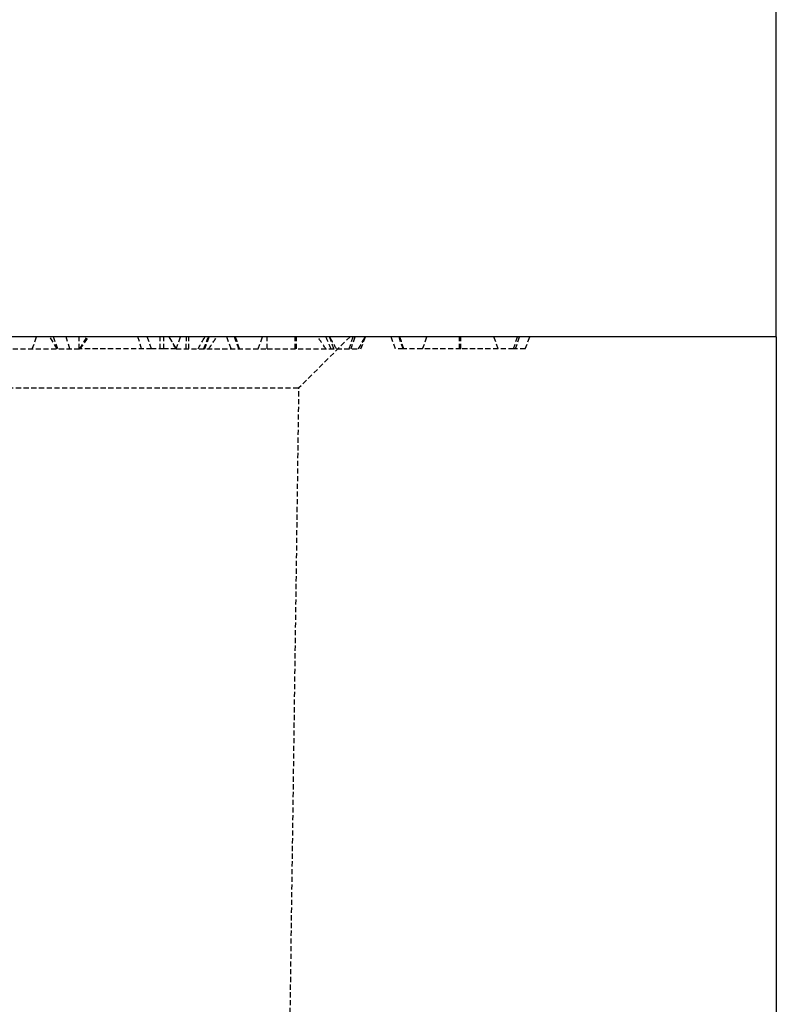
# Model space of a CAD drawing. Units: millimetres. Extents: x 0 to 8978, y 0 to 6348.
# Drawn here: x 5441 to 5515, y 4812 to 4908 of the extents above; entities that cross this region are included whole.
import ezdxf

# ---------------------------------------------------------------- set-up
doc = ezdxf.new("R2010")
doc.units = ezdxf.units.MM
doc.linetypes.add('GESTRICHELT', pattern=[0.75, 0.5, -0.25])
doc.layers.add('BEMASS', color=3, linetype='Continuous', lineweight=13)
doc.layers.add('SICHTBAR', color=7, linetype='Continuous', lineweight=25)
doc.layers.add('VERDECKT', color=2, linetype='GESTRICHELT')
doc.styles.add('BEMSTIL', font='isocp3.shx', dxfattribs={"width": 0.8})
doc.dimstyles.new('BEMASS', dxfattribs={"dimscale": 10, "dimtxt": 3.5, "dimasz": 2.5, "dimexe": 1, "dimexo": 0, "dimgap": 1, "dimtad": 1, "dimdec": 0, "dimtxsty": 'BEMSTIL', "dimcen": 3, "dimclrd": 3, "dimclre": 3, "dimclrt": 2, "dimadec": 0, "dimazin": 0, "dimtfac": 0.875, "dimtdec": 0, "dimtmove": 0, "dimatfit": 0, "dimfxl": 0, "dimtolj": 1, "dimlwd": 25, "dimlwe": 25, "dimarcsym": 0})

# ---------------------------------------------------------------- blocks, each defined once
blk = doc.blocks.new('*D54')
at = {"layer": 'BEMASS', "color": 3, "lineweight": 25}
for p, q in [((4514.767, 4876.789), (4514.767, 4963.01)), ((5514.767, 4876.789), (5514.767, 4963.01)), ((4539.767, 4953.01), (5489.767, 4953.01))]:
    blk.add_line(p, q, dxfattribs=at)
at = {"layer": 'BEMASS', "color": 3}
for points in [[(4539.767, 4957.177), (4539.767, 4948.843), (4514.767, 4953.01)], [(5489.767, 4957.177), (5489.767, 4948.843), (5514.767, 4953.01)]]:
    blk.add_solid(points, dxfattribs=at)
at = {"layer": 'Defpoints', "color": 0}
for p in [(5514.767, 4953.01), (4514.767, 4876.789), (5514.767, 4876.789)]:
    blk.add_point(p, dxfattribs=at)
at = {"layer": 'BEMASS', "color": 2, "insert": (5014.767, 4980.51), "char_height": 35, "attachment_point": 5, "style": 'BEMSTIL'}
blk.add_mtext('\\A1;100', dxfattribs=at)

msp = doc.modelspace()

# ---------------------------------------------------------------- linework, layer by layer
at = {"layer": 'SICHTBAR', "lineweight": 30}
for q in [(4514.767, 4876.789), (5514.767, 4796.789)]:
    msp.add_line((5514.767, 4876.789), q, dxfattribs=at)
at = {"layer": 'VERDECKT'}
for p, q in [((5442.33, 4875.589), (5442.767, 4876.789)), ((5444.744, 4875.589), (5444.051, 4876.789)), ((5445.983, 4875.589), (5445.634, 4876.789)), ((5446.977, 4875.589), (5447.67, 4876.789)), ((5446.988, 4875.589), (5447.849, 4876.789)), ((5452.968, 4875.589), (5452.618, 4876.789)), ((5453.954, 4875.589), (5453.517, 4876.789)), ((5455.641, 4876.789), (5456.334, 4875.589)), ((5456.33, 4875.589), (5456.767, 4876.789)), ((5459.147, 4876.789), (5459.027, 4876.581)), ((5461.704, 4875.589), (5461.267, 4876.789)), ((5464.33, 4875.589), (5464.767, 4876.789)), ((5467.979, 4875.589), (5467.982, 4876.789)), ((5468.009, 4875.589), (5468.009, 4876.789)), ((5473.267, 4876.789), (5468.297, 4871.819)), ((5471.704, 4875.589), (5471.267, 4876.789)), ((5471.393, 4876.581), (5471.273, 4876.789)), ((5474.086, 4875.589), (5474.779, 4876.789)), ((5474.33, 4875.589), (5474.767, 4876.789)), ((5477.704, 4875.589), (5477.267, 4876.789)), ((5480.33, 4875.589), (5480.767, 4876.789)), ((5483.979, 4875.589), (5483.982, 4876.789)), ((5484.009, 4875.589), (5484.009, 4876.789)), ((5487.704, 4875.589), (5487.267, 4876.789)), ((5490.33, 4875.589), (5490.767, 4876.789)), ((5430.674, 4875.589), (5446.977, 4875.589)), ((5453.954, 4875.589), (5446.977, 4875.589)), ((5456.334, 4875.589), (5456.33, 4875.589)), ((5456.334, 4875.589), (5465.21, 4875.589)), ((5465.21, 4875.589), (5474.086, 4875.589)), ((5436.236, 4871.819), (5468.297, 4871.819)), ((5466.233, 4723.983), (5468.297, 4871.819))]:
    msp.add_line(p, q, dxfattribs=at)
at = {"layer": 'VERDECKT', "flags": 128}
for points in [[(5444.829, 4875.589), (5444.611, 4876.189), (5444.392, 4876.789)], [(5446.906, 4875.589), (5446.903, 4876.189), (5446.9, 4876.789)], [(5454.795, 4875.589), (5454.792, 4876.189), (5454.79, 4876.789)], [(5455.141, 4875.589), (5455.141, 4876.091), (5455.142, 4876.789)], [(5457.328, 4875.589), (5457.33, 4876.077), (5457.333, 4876.789)], [(5457.566, 4875.589), (5457.568, 4875.96), (5457.569, 4876.332), (5457.572, 4876.789)], [(5459.138, 4875.589), (5459.316, 4876.077), (5459.575, 4876.789)], [(5462.437, 4875.589), (5462.233, 4876.189), (5462.029, 4876.789)], [(5462.513, 4875.589), (5462.391, 4875.949), (5462.269, 4876.309), (5462.107, 4876.789)], [(5467.922, 4875.589), (5467.922, 4875.949), (5467.923, 4876.309), (5467.923, 4876.789)], [(5468.055, 4875.589), (5468.054, 4875.949), (5468.053, 4876.309), (5468.052, 4876.789)], [(5473.187, 4875.589), (5473.377, 4876.189), (5473.568, 4876.789)], [(5473.366, 4875.589), (5473.565, 4876.189), (5473.763, 4876.789)], [(5478.437, 4875.589), (5478.233, 4876.189), (5478.029, 4876.789)], [(5478.513, 4875.589), (5478.391, 4875.949), (5478.269, 4876.309), (5478.107, 4876.789)], [(5483.922, 4875.589), (5483.922, 4875.949), (5483.923, 4876.309), (5483.923, 4876.789)], [(5484.055, 4875.589), (5484.054, 4875.949), (5484.053, 4876.309), (5484.052, 4876.789)], [(5489.187, 4875.589), (5489.377, 4876.189), (5489.568, 4876.789)], [(5489.366, 4875.589), (5489.565, 4876.189), (5489.763, 4876.789)]]:
    msp.add_lwpolyline(points, dxfattribs=at)
at = {"layer": 'VERDECKT'}
for points in [[(5456.334, 4875.589), (5456.104, 4875.988), (5455.877, 4876.388), (5455.653, 4876.789)], [(5458.471, 4875.589), (5458.69, 4875.991), (5458.916, 4876.391), (5459.148, 4876.789)], [(5458.996, 4875.589), (5459.161, 4875.99), (5459.33, 4876.39), (5459.503, 4876.789)], [(5459.496, 4875.589), (5459.767, 4875.991), (5460.042, 4876.391), (5460.322, 4876.789)], [(5465.21, 4875.589), (5465.21, 4875.987), (5465.21, 4876.387), (5465.21, 4876.789)], [(5470.923, 4875.589), (5470.653, 4875.991), (5470.378, 4876.391), (5470.098, 4876.789)], [(5471.424, 4875.589), (5471.259, 4875.99), (5471.09, 4876.39), (5470.917, 4876.789)], [(5471.949, 4875.589), (5471.729, 4875.991), (5471.504, 4876.391), (5471.272, 4876.789)], [(5474.086, 4875.589), (5474.316, 4875.988), (5474.543, 4876.388), (5474.767, 4876.789)]]:
    msp.add_open_spline(points, degree=3, dxfattribs=at)
for points, knots in [([(5455.141, 4875.589), (5455.032, 4875.589), (5454.941, 4875.589), (5454.784, 4875.589), (5454.704, 4875.589), (5454.553, 4875.589), (5454.48, 4875.589), (5454.348, 4875.589), (5454.289, 4875.589), (5454.213, 4875.589), (5454.189, 4875.589), (5454.146, 4875.589), (5454.126, 4875.589), (5454.072, 4875.589), (5454.041, 4875.589), (5454.006, 4875.589), (5453.996, 4875.589), (5453.98, 4875.589), (5453.974, 4875.589), (5453.96, 4875.589), (5453.957, 4875.589), (5453.954, 4875.589)], [0.0078792, 0.0078792, 0.0078792, 0.0078792, 0.125, 0.125, 0.25, 0.25, 0.375, 0.375, 0.5, 0.5, 0.5625, 0.5625, 0.625, 0.625, 0.75, 0.75, 0.8125, 0.8125, 0.875, 0.875, 0.9978011, 0.9978011, 0.9978011, 0.9978011]), ([(5456.33, 4875.589), (5456.327, 4875.589), (5456.323, 4875.589), (5456.31, 4875.589), (5456.304, 4875.589), (5456.29, 4875.589), (5456.281, 4875.589), (5456.226, 4875.589), (5456.154, 4875.589), (5456.028, 4875.589), (5456.001, 4875.589), (5455.944, 4875.589), (5455.913, 4875.589), (5455.815, 4875.589), (5455.743, 4875.589), (5455.594, 4875.589), (5455.513, 4875.589), (5455.345, 4875.589), (5455.25, 4875.589), (5455.141, 4875.589)], [0.0023406, 0.0023406, 0.0023406, 0.0023406, 0.125, 0.125, 0.1875, 0.1875, 0.25, 0.25, 0.5, 0.5, 0.5625, 0.5625, 0.625, 0.625, 0.75, 0.75, 0.875, 0.875, 0.9921189, 0.9921189, 0.9921189, 0.9921189]), ([(5478.437, 4875.589), (5478.402, 4875.589), (5478.368, 4875.589), (5478.303, 4875.589), (5478.271, 4875.589), (5478.212, 4875.589), (5478.185, 4875.589), (5478.132, 4875.589), (5478.106, 4875.589), (5478.034, 4875.589), (5477.992, 4875.589), (5477.918, 4875.589), (5477.886, 4875.589), (5477.829, 4875.589), (5477.806, 4875.589), (5477.768, 4875.589), (5477.754, 4875.589), (5477.728, 4875.589), (5477.718, 4875.589), (5477.707, 4875.589), (5477.705, 4875.589), (5477.704, 4875.589)], [0.0027381, 0.0027381, 0.0027381, 0.0027381, 0.0625, 0.0625, 0.125, 0.125, 0.1875, 0.1875, 0.25, 0.25, 0.375, 0.375, 0.5, 0.5, 0.625, 0.625, 0.75, 0.75, 0.875, 0.875, 0.9994487, 0.9994487, 0.9994487, 0.9994487]), ([(5484.055, 4875.589), (5483.894, 4875.589), (5483.737, 4875.589), (5483.433, 4875.589), (5483.281, 4875.589), (5482.982, 4875.589), (5482.832, 4875.589), (5482.532, 4875.589), (5482.387, 4875.589), (5482.172, 4875.589), (5482.101, 4875.589), (5481.957, 4875.589), (5481.885, 4875.589), (5481.741, 4875.589), (5481.671, 4875.589), (5481.533, 4875.589), (5481.466, 4875.589), (5481.266, 4875.589), (5481.133, 4875.589), (5480.872, 4875.589), (5480.745, 4875.589), (5480.499, 4875.589), (5480.378, 4875.589), (5480.145, 4875.589), (5480.033, 4875.589), (5479.711, 4875.589), (5479.51, 4875.589), (5479.235, 4875.589), (5479.148, 4875.589), (5478.983, 4875.589), (5478.905, 4875.589), (5478.756, 4875.589), (5478.687, 4875.589), (5478.559, 4875.589), (5478.499, 4875.589), (5478.437, 4875.589)], [0.0010072, 0.0010072, 0.0010072, 0.0010072, 0.0625, 0.0625, 0.125, 0.125, 0.1875, 0.1875, 0.25, 0.25, 0.28125, 0.28125, 0.3125, 0.3125, 0.34375, 0.34375, 0.375, 0.375, 0.4375, 0.4375, 0.5, 0.5, 0.5625, 0.5625, 0.625, 0.625, 0.75, 0.75, 0.8125, 0.8125, 0.875, 0.875, 0.9375, 0.9375, 0.9981616, 0.9981616, 0.9981616, 0.9981616]), ([(5489.187, 4875.589), (5489.042, 4875.589), (5488.902, 4875.589), (5488.602, 4875.589), (5488.436, 4875.589), (5487.897, 4875.589), (5487.485, 4875.589), (5486.815, 4875.589), (5486.582, 4875.589), (5486.107, 4875.589), (5485.858, 4875.589), (5485.359, 4875.589), (5485.102, 4875.589), (5484.704, 4875.589), (5484.575, 4875.589), (5484.325, 4875.589), (5484.193, 4875.589), (5484.055, 4875.589)], [0.0024707, 0.0024707, 0.0024707, 0.0024707, 0.125, 0.125, 0.25, 0.25, 0.5, 0.5, 0.625, 0.625, 0.75, 0.75, 0.875, 0.875, 0.9375, 0.9375, 0.9988232, 0.9988232, 0.9988232, 0.9988232]), ([(5490.33, 4875.589), (5490.328, 4875.589), (5490.325, 4875.589), (5490.314, 4875.589), (5490.304, 4875.589), (5490.274, 4875.589), (5490.254, 4875.589), (5490.202, 4875.589), (5490.17, 4875.589), (5490.094, 4875.589), (5490.05, 4875.589), (5489.968, 4875.589), (5489.939, 4875.589), (5489.872, 4875.589), (5489.836, 4875.589), (5489.757, 4875.589), (5489.715, 4875.589), (5489.625, 4875.589), (5489.578, 4875.589), (5489.476, 4875.589), (5489.422, 4875.589), (5489.307, 4875.589), (5489.248, 4875.589), (5489.187, 4875.589)], [0.0005637, 0.0005637, 0.0005637, 0.0005637, 0.125, 0.125, 0.25, 0.25, 0.375, 0.375, 0.5, 0.5, 0.625, 0.625, 0.6875, 0.6875, 0.75, 0.75, 0.8125, 0.8125, 0.875, 0.875, 0.9375, 0.9375, 0.9974856, 0.9974856, 0.9974856, 0.9974856])]:
    msp.add_open_spline(points, degree=3, knots=knots, dxfattribs=at)

# ---------------------------------------------------------------- dimensions: what is measured, and where the dimension line sits
at = {"layer": 'BEMASS'}
dim = msp.add_linear_dim(base=(5514.767, 4953.01), p1=(4514.767, 4876.789), p2=(5514.767, 4876.789), text='100', dimstyle='BEMASS', dxfattribs=at)
dim.commit()
dim.dimension.update_dxf_attribs({"geometry": '*D54', "text_midpoint": (5014.767, 4980.51)})

doc.saveas('drawing.dxf')
